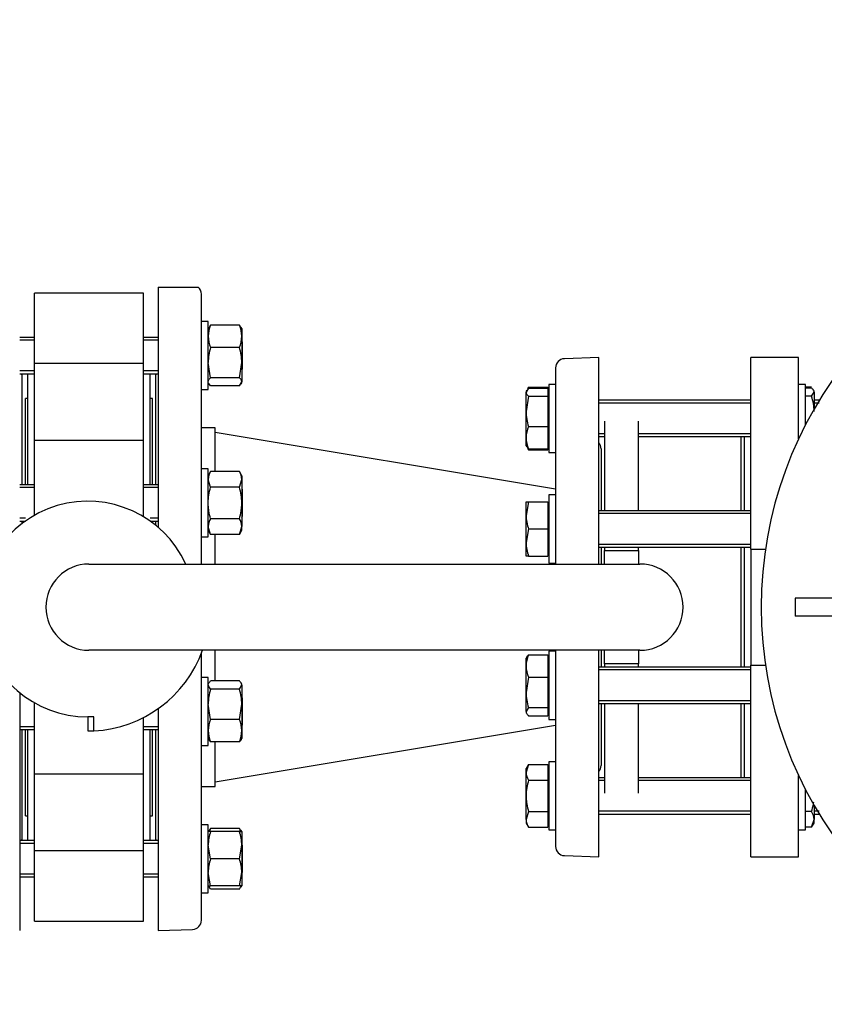
# Model space of a CAD drawing. Units: millimetres. Extents: x 133 to 5484, y 133 to 3827.
# Drawn here: x 828 to 1183, y 2954 to 3387 of the extents above; entities that cross this region are included whole.
import ezdxf

# ---------------------------------------------------------------- set-up
doc = ezdxf.new("R2010")
doc.units = ezdxf.units.MM
for name, color, linetype in [('62013_DN100_PRES', 7, 'Continuous'), ('62014_DN150_PRES', 7, 'Continuous'), ('63143_CON_RED_15', 7, 'Continuous'), ('72006_1P-NCH-DN1', 7, 'Continuous'), ('73011_DN150_BUTT', 7, 'Continuous'), ('Default', 7, 'Continuous'), ('M16_FULL_HEX_NUT', 7, 'Continuous'), ('M16_PLAIN_WASHER', 7, 'Continuous'), ('M16_X_120_LG_HEX', 7, 'Continuous'), ('M16_X_130_LG_HEX', 7, 'Continuous'), ('PLM160RB5_0', 7, 'Continuous'), ('SV66-9202-PN16_1', 7, 'Continuous')]:
    doc.layers.add(name, color=color, linetype=linetype)
doc.styles.add('SEACAD_seiso_ttf', font='AGENCYR.TTF')
doc.dimstyles.new('ISO', dxfattribs={"dimtxt": 46.666667, "dimasz": 46.666667, "dimexe": 23.333333, "dimexo": 0, "dimgap": 23.333333, "dimtad": 1, "dimtxsty": 'SEACAD_seiso_ttf', "dimblk1": '_SE_FILLED', "dimblk2": '_SE_FILLED', "dimsah": 1, "dimcen": 23.333333, "dimadec": 0, "dimazin": 0, "dimtfac": 1, "dimtmove": 0, "dimatfit": 3, "dimfxl": 1, "dimtolj": 1, "dimarcsym": 0})

# ---------------------------------------------------------------- blocks, each defined once
blk = doc.blocks.new('SE1')
at = {"layer": '62013_DN100_PRES', "color": 7, "linetype": 'Continuous'}
for p, q in [((1083.3, 3238.6), (1068.16, 3238.07)), ((1083.3, 3147.6), (1083.3, 3238.6)), ((1064.3, 3234.08), (1064.3, 3147.6)), ((1084.3, 3198.41), (1084.3, 3171.05)), ((1084.3, 3155.05), (1084.3, 3147.6)), ((1064.3, 3109.6), (1064.3, 3023.13)), ((1083.3, 3018.6), (1083.3, 3109.6)), ((1084.3, 3109.6), (1084.3, 3102.16)), ((1084.3, 3086.16), (1084.3, 3058.79)), ((1068.16, 3019.13), (1083.3, 3018.6))]:
    blk.add_line(p, q, dxfattribs=at)
for centre, start, end in [((1068.3, 3234.08), 92, 180), ((1080.3, 3198.41), 0, 41.4096), ((1080.3, 3058.79), 318.5904, 0), ((1068.3, 3023.13), 180, 268)]:
    blk.add_arc(centre, 4, start, end, dxfattribs=at)
at = {"layer": '62014_DN150_PRES', "color": 7, "linetype": 'Continuous'}
for p, q in [((889.3, 3269.6), (889.3, 3163.75)), ((889.3, 3269.6), (904.44, 3269.6)), ((904.44, 3269.6), (906.91, 3269.6)), ((908.3, 3147.6), (908.3, 3266.58)), ((829.3, 3230.91), (829.3, 3182.53)), ((888.3, 3182.53), (888.3, 3230.91)), ((914.3, 3207.6), (908.3, 3207.6)), ((914.3, 3207.6), (908.3, 3207.6)), ((914.3, 3188.38), (914.3, 3207.6)), ((829.3, 3166.53), (829.3, 3165.43)), ((888.3, 3164.59), (888.3, 3166.53)), ((914.3, 3147.6), (914.3, 3160.67)), ((908.3, 2990.63), (908.3, 3108.14)), ((914.3, 3096.07), (914.3, 3109.6)), ((828.3, 3090.93), (828.3, 2986.1)), ((889.3, 3083.9), (889.3, 2986.1)), ((829.3, 3074.68), (829.3, 3026.29)), ((888.3, 3026.29), (888.3, 3074.68)), ((914.3, 3049.6), (914.3, 3069.3)), ((908.3, 3049.6), (914.3, 3049.6)), ((908.3, 3049.6), (914.3, 3049.6)), ((889.3, 2986.1), (904.44, 2986.63)), ((889.3, 2986.1), (904.44, 2986.63))]:
    blk.add_line(p, q, dxfattribs=at)
for centre, start, end in [((904.3, 3266.58), 0, 49.1356), ((904.3, 3266.58), 0, 49.1356), ((825.3, 3230.91), 0, 8.0029), ((825.3, 3230.91), 0, 8.0029), ((892.3, 3230.91), 171.9971, 180), ((892.3, 3230.91), 171.9971, 180), ((825.3, 3026.29), 351.9971, 0), ((825.3, 3026.29), 351.9971, 0), ((892.3, 3026.29), 180, 188.0029), ((892.3, 3026.29), 180, 188.0029), ((904.3, 2990.63), 272, 0), ((904.3, 2990.63), 272, 0)]:
    blk.add_arc(centre, 4, start, end, dxfattribs=at)
at = {"layer": '63143_CON_RED_15', "color": 7, "linetype": 'Continuous'}
for p, q in [((1064.3, 3180.6), (914.3, 3205.6)), ((914.3, 3051.6), (1064.3, 3076.6))]:
    blk.add_line(p, q, dxfattribs=at)
at = {"layer": '72006_1P-NCH-DN1', "color": 7, "linetype": 'Continuous'}
for p, q in [((1085.8, 3210.6), (1085.8, 3171.05)), ((1100.8, 3171.05), (1100.8, 3210.6)), ((1145.8, 3203.75), (1145.8, 3171.05)), ((1085.8, 3155.05), (1085.8, 3153.51)), ((1100.8, 3153.51), (1100.8, 3155.05)), ((1145.8, 3155.05), (1145.8, 3102.16)), ((1085.8, 3153.51), (1100.8, 3153.51)), ((1085.8, 3147.6), (1085.8, 3153.51)), ((1100.8, 3153.51), (1100.8, 3147.6)), ((1085.8, 3103.69), (1085.8, 3109.6)), ((1100.8, 3109.6), (1100.8, 3103.69)), ((1100.8, 3103.69), (1085.8, 3103.69)), ((1085.8, 3103.69), (1085.8, 3102.16)), ((1100.8, 3102.16), (1100.8, 3103.69)), ((1085.8, 3086.16), (1085.8, 3046.6)), ((1100.8, 3046.6), (1100.8, 3086.16)), ((1145.8, 3086.16), (1145.8, 3053.45))]:
    blk.add_line(p, q, dxfattribs=at)
at = {"layer": '73011_DN150_BUTT', "color": 7, "linetype": 'Continuous'}
for p, q in [((834.8, 3236.03), (834.8, 3266.98)), ((882.8, 3266.98), (834.8, 3266.98)), ((882.8, 3236.03), (882.8, 3266.98)), ((882.8, 3236.03), (834.8, 3236.03)), ((834.8, 3201.82), (834.8, 3236.03)), ((882.8, 3201.82), (882.8, 3236.03)), ((831.8, 3231.47), (831.8, 3182.53)), ((885.8, 3182.53), (885.8, 3231.47)), ((830.8, 3182.53), (830.8, 3220.6)), ((831.8, 3220.6), (830.8, 3220.6)), ((886.8, 3220.6), (885.8, 3220.6)), ((886.8, 3182.53), (886.8, 3220.6)), ((834.8, 3174.53), (834.8, 3202.03)), ((882.8, 3202.03), (834.8, 3202.03)), ((882.8, 3174.53), (882.8, 3202.03)), ((834.8, 3169.08), (834.8, 3174.53)), ((882.8, 3168.46), (882.8, 3174.53)), ((886.8, 3165.76), (886.8, 3166.53)), ((858.8, 3147.6), (1101.43, 3147.6)), ((1101.43, 3109.6), (858.8, 3109.6)), ((834.8, 3082.68), (834.8, 3086.49)), ((834.8, 3055.17), (834.8, 3082.68)), ((860.98, 3080.29), (858.27, 3080.29)), ((858.27, 3080.29), (858.27, 3074.1)), ((860.98, 3074.1), (860.98, 3080.29)), ((882.8, 3055.17), (882.8, 3079.96)), ((830.8, 3036.6), (830.8, 3074.68)), ((831.8, 3074.68), (831.8, 3025.74)), ((858.27, 3074.04), (858.27, 3074.1)), ((858.27, 3074.1), (860.98, 3074.1)), ((885.8, 3025.74), (885.8, 3074.68)), ((886.8, 3036.6), (886.8, 3074.68)), ((834.8, 3021.18), (834.8, 3055.39)), ((834.8, 3055.17), (882.8, 3055.17)), ((882.8, 3021.18), (882.8, 3055.39)), ((830.8, 3036.6), (831.8, 3036.6)), ((885.8, 3036.6), (886.8, 3036.6)), ((882.8, 3021.18), (834.8, 3021.18)), ((834.8, 2990.23), (834.8, 3021.18)), ((882.8, 2990.23), (882.8, 3021.18)), ((834.8, 2990.23), (882.8, 2990.23))]:
    blk.add_line(p, q, dxfattribs=at)
for centre, radius, start, end in [((858.27, 3127.79), 47.5, 24.6596, 270), ((858.8, 3128.6), 19, 90, 270), ((1101.43, 3128.6), 19, 270, 90), ((858.27, 3127.79), 53.75, 272.8959, 340.2288), ((858.27, 3127.79), 53.75, 270, 272.8959)]:
    blk.add_arc(centre, radius, start, end, dxfattribs=at)
at = {"layer": 'M16_FULL_HEX_NUT', "color": 7, "linetype": 'Continuous'}
for p, q in [((911.61, 3252), (911.3, 3251.47)), ((912.37, 3252.85), (911.8, 3251.89)), ((925.03, 3252.85), (912.37, 3252.85)), ((925.03, 3252.85), (925.6, 3251.89)), ((926.1, 3251.47), (925.79, 3252)), ((926.1, 3251.47), (926.1, 3247.95)), ((926.1, 3247.95), (926.1, 3236.36)), ((925.03, 3243.06), (912.37, 3243.06)), ((912.37, 3229.67), (911.3, 3236.36)), ((925.03, 3229.67), (926.1, 3236.36)), ((926.1, 3236.36), (926.1, 3227.88)), ((925.03, 3229.67), (912.37, 3229.67)), ((911.3, 3227.47), (911.61, 3226.94)), ((912.37, 3226.08), (911.8, 3227.05)), ((925.03, 3226.08), (912.37, 3226.08)), ((925.03, 3226.08), (926.1, 3227.88)), ((925.79, 3226.94), (926.1, 3227.47)), ((926.1, 3227.47), (926.1, 3227.88)), ((1177.03, 3225.61), (1174.3, 3225.61)), ((1177.03, 3225.14), (1174.3, 3225.14)), ((1178.1, 3223.75), (1177.8, 3224.27)), ((1178.1, 3223.34), (1178.1, 3223.75)), ((1177.03, 3221.55), (1174.3, 3221.55)), ((1177.03, 3221.55), (1178.1, 3223.34)), ((1178.1, 3223.34), (1178.1, 3215.85)), ((912.37, 3188.38), (911.3, 3186.53)), ((912.37, 3181.45), (911.3, 3184.92)), ((925.03, 3188.38), (912.37, 3188.38)), ((926.1, 3186.53), (925.03, 3188.38)), ((925.03, 3181.45), (926.1, 3184.92)), ((926.1, 3186.53), (926.1, 3184.92)), ((926.1, 3184.92), (926.1, 3174.53)), ((925.03, 3181.45), (912.37, 3181.45)), ((926.1, 3174.53), (926.1, 3164.13)), ((925.03, 3167.6), (912.37, 3167.6)), ((912.37, 3160.67), (911.3, 3164.13)), ((925.03, 3160.67), (926.1, 3164.13)), ((926.1, 3162.53), (926.1, 3164.13)), ((911.3, 3162.53), (912.37, 3160.67)), ((925.03, 3160.67), (912.37, 3160.67)), ((925.03, 3160.67), (926.1, 3162.53)), ((911.6, 3095.2), (911.3, 3094.68)), ((912.37, 3092.48), (911.3, 3094.27)), ((925.03, 3096.07), (912.37, 3096.07)), ((925.03, 3092.48), (926.1, 3094.27)), ((926.1, 3094.68), (925.8, 3095.2)), ((926.1, 3094.27), (926.1, 3094.68)), ((926.1, 3094.27), (926.1, 3085.79)), ((925.03, 3092.48), (912.37, 3092.48)), ((912.37, 3079.1), (911.3, 3085.79)), ((925.03, 3079.1), (926.1, 3085.79)), ((926.1, 3085.79), (926.1, 3074.2)), ((925.03, 3079.1), (912.37, 3079.1)), ((926.1, 3074.2), (926.1, 3070.68)), ((911.3, 3070.68), (911.6, 3070.17)), ((925.03, 3069.3), (912.37, 3069.3)), ((925.8, 3070.17), (926.1, 3070.68)), ((1177.03, 3038.53), (1174.3, 3038.53)), ((1178.1, 3041.36), (1178.1, 3035.06)), ((1177.03, 3031.6), (1178.1, 3035.06)), ((1177.03, 3031.6), (1178.1, 3033.45)), ((1178.1, 3033.45), (1178.1, 3035.06)), ((911.61, 3030.27), (911.3, 3029.74)), ((912.37, 3029.74), (911.3, 3029.74)), ((912.37, 3031.12), (911.8, 3030.16)), ((925.03, 3031.12), (912.37, 3031.12)), ((925.03, 3029.74), (912.37, 3029.74)), ((925.03, 3031.12), (925.6, 3030.16)), ((925.03, 3029.74), (926.1, 3029.74)), ((926.1, 3029.74), (925.79, 3030.27)), ((926.1, 3029.74), (926.1, 3023.74)), ((1177.03, 3031.6), (1174.3, 3031.6)), ((912.37, 3017.74), (911.3, 3023.74)), ((925.03, 3017.74), (926.1, 3023.74)), ((926.1, 3023.74), (926.1, 3011.74)), ((925.03, 3017.74), (912.37, 3017.74)), ((912.37, 3005.74), (911.3, 3011.74)), ((925.03, 3005.74), (926.1, 3011.74)), ((926.1, 3011.74), (926.1, 3005.74)), ((911.3, 3005.74), (912.37, 3005.74)), ((911.3, 3005.74), (911.61, 3005.21)), ((912.37, 3004.35), (911.8, 3005.31)), ((925.03, 3005.74), (912.37, 3005.74)), ((925.03, 3004.35), (912.37, 3004.35)), ((926.1, 3005.74), (925.03, 3005.74)), ((925.03, 3004.35), (925.85, 3005.74)), ((925.79, 3005.21), (926.1, 3005.74))]:
    blk.add_line(p, q, dxfattribs=at)
for centre, radius, start, end in [((924.15, 3247.71), 12.85, 156.4054, 178.9132), ((913.25, 3247.71), 12.85, 1.0868, 23.5946), ((923.94, 3248.15), 12.65, 180.9035, 203.7779), ((913.46, 3248.15), 12.65, 336.2221, 359.0965), ((934.11, 3236.14), 22.81, 162.357, 179.4448), ((903.29, 3236.14), 22.81, 0.5552, 17.643), ((1155.29, 3214.64), 22.81, 0.5552, 17.643), ((918.07, 3184.72), 6.77, 147.28, 178.3358), ((919.33, 3184.72), 6.77, 1.6642, 32.72), ((918.07, 3163.94), 6.77, 147.28, 178.3358), ((919.33, 3163.94), 6.77, 1.6642, 32.72), ((934.11, 3085.57), 22.81, 162.357, 179.4448), ((903.29, 3085.57), 22.81, 0.5552, 17.643), ((924.15, 3073.95), 12.85, 156.4054, 178.9132), ((913.25, 3073.95), 12.85, 1.0868, 23.5946), ((923.94, 3074.4), 12.65, 180.9035, 203.7779), ((913.46, 3074.4), 12.65, 336.2221, 359.0965), ((1171.33, 3034.87), 6.77, 1.6642, 32.72), ((929.81, 3023.53), 18.51, 160.3966, 179.3472), ((923.94, 3026.02), 12.65, 156.2221, 162.8159), ((913.46, 3026.02), 12.65, 17.1841, 23.7779), ((907.59, 3023.53), 18.51, 0.6528, 19.6034), ((929.81, 3011.53), 18.51, 160.3966, 179.3472), ((907.59, 3011.53), 18.51, 0.6528, 19.6034)]:
    blk.add_arc(centre, radius, start, end, dxfattribs=at)
for points, knots in [([(911.3, 3227.88), (911.3, 3228.03), (911.32, 3228.18), (911.42, 3228.49), (911.5, 3228.64), (911.78, 3229.08), (912.04, 3229.38), (912.37, 3229.67)], [0, 0, 0, 0, 0.25, 0.25, 0.5, 0.5, 1, 1, 1, 1]), ([(926.1, 3227.88), (926.1, 3228.03), (926.07, 3228.18), (925.98, 3228.49), (925.9, 3228.64), (925.62, 3229.08), (925.35, 3229.38), (925.03, 3229.67)], [0, 0, 0, 0, 0.25, 0.25, 0.5, 0.5, 1, 1, 1, 1]), ([(1178.1, 3223.34), (1178.1, 3223.5), (1178.07, 3223.65), (1177.98, 3223.95), (1177.9, 3224.1), (1177.62, 3224.55), (1177.35, 3224.84), (1177.03, 3225.14)], [0, 0, 0, 0, 0.25, 0.25, 0.5, 0.5, 1, 1, 1, 1]), ([(911.3, 3174.53), (911.3, 3175.7), (911.4, 3176.86), (911.77, 3179.17), (912.05, 3180.33), (912.37, 3181.45)], [0, 0, 0, 0, 0.5, 0.5, 1, 1, 1, 1]), ([(926.1, 3174.53), (926.1, 3175.7), (926, 3176.86), (925.63, 3179.17), (925.35, 3180.33), (925.03, 3181.45)], [0, 0, 0, 0, 0.5, 0.5, 1, 1, 1, 1]), ([(912.37, 3167.6), (912.05, 3168.72), (911.78, 3169.85), (911.5, 3171.59), (911.42, 3172.17), (911.32, 3173.35), (911.3, 3173.94), (911.3, 3174.53)], [0, 0, 0, 0, 0.5, 0.5, 0.75, 0.75, 1, 1, 1, 1]), ([(925.03, 3167.6), (925.35, 3168.72), (925.62, 3169.85), (925.9, 3171.59), (925.98, 3172.17), (926.07, 3173.35), (926.1, 3173.94), (926.1, 3174.53)], [0, 0, 0, 0, 0.5, 0.5, 0.75, 0.75, 1, 1, 1, 1]), ([(911.55, 3095.11), (911.56, 3095.13), (911.57, 3095.16), (911.78, 3095.48), (912.04, 3095.77), (912.37, 3096.07)], [0.4624535, 0.4624535, 0.4624535, 0.4624535, 0.5, 0.5, 1, 1, 1, 1]), ([(926.1, 3094.27), (926.1, 3094.42), (926.07, 3094.58), (925.98, 3094.88), (925.9, 3095.03), (925.62, 3095.48), (925.35, 3095.77), (925.03, 3096.07)], [0, 0, 0, 0, 0.25, 0.25, 0.5, 0.5, 1, 1, 1, 1]), ([(911.55, 3070.25), (911.56, 3070.23), (911.57, 3070.21), (911.78, 3069.88), (912.04, 3069.59), (912.37, 3069.3)], [0.4624535, 0.4624535, 0.4624535, 0.4624535, 0.5, 0.5, 1, 1, 1, 1]), ([(925.85, 3070.25), (925.84, 3070.23), (925.82, 3070.21), (925.62, 3069.88), (925.35, 3069.59), (925.03, 3069.3)], [0.4624535, 0.4624535, 0.4624535, 0.4624535, 0.5, 0.5, 1, 1, 1, 1]), ([(1177.03, 3038.53), (1177.35, 3039.65), (1177.62, 3040.78), (1177.85, 3042.21), (1177.89, 3042.49), (1177.93, 3042.76)], [0, 0, 0, 0, 0.5, 0.5, 0.6184449, 0.6184449, 0.6184449, 0.6184449])]:
    blk.add_open_spline(points, degree=3, knots=knots, dxfattribs=at)
at = {"layer": 'M16_PLAIN_WASHER', "color": 7, "linetype": 'Continuous'}
for p, q in [((911.3, 3254.47), (908.3, 3254.47)), ((911.3, 3224.47), (911.3, 3254.47)), ((908.3, 3224.47), (911.3, 3224.47)), ((1061.3, 3226.75), (1061.3, 3196.75)), ((1064.3, 3226.75), (1061.3, 3226.75)), ((1174.3, 3226.75), (1171.3, 3226.75)), ((1174.3, 3208.88), (1174.3, 3226.75)), ((1061.3, 3196.75), (1064.3, 3196.75)), ((911.3, 3189.53), (908.3, 3189.53)), ((911.3, 3159.53), (911.3, 3189.53)), ((1061.3, 3178.05), (1061.3, 3148.05)), ((1064.3, 3178.05), (1061.3, 3178.05)), ((908.3, 3159.53), (911.3, 3159.53)), ((1061.3, 3148.05), (1064.3, 3148.05)), ((1061.3, 3109.16), (1061.3, 3079.16)), ((1064.3, 3109.16), (1061.3, 3109.16)), ((911.3, 3097.68), (908.3, 3097.68)), ((911.3, 3067.68), (911.3, 3097.68)), ((1061.3, 3079.16), (1064.3, 3079.16)), ((908.3, 3067.68), (911.3, 3067.68)), ((1061.3, 3060.45), (1061.3, 3030.45)), ((1064.3, 3060.45), (1061.3, 3060.45)), ((1174.3, 3030.45), (1174.3, 3048.32)), ((911.3, 3032.74), (908.3, 3032.74)), ((911.3, 3002.74), (911.3, 3032.74)), ((1061.3, 3030.45), (1064.3, 3030.45)), ((1171.3, 3030.45), (1174.3, 3030.45)), ((908.3, 3002.74), (911.3, 3002.74))]:
    blk.add_line(p, q, dxfattribs=at)
at = {"layer": 'M16_X_120_LG_HEX', "color": 7, "linetype": 'Continuous'}
for p, q in [((834.8, 3247.47), (828.3, 3247.47)), ((834.8, 3246.24), (828.3, 3246.24)), ((889.3, 3247.47), (882.8, 3247.47)), ((889.3, 3246.24), (882.8, 3246.24)), ((926.3, 3245.47), (926.1, 3245.67)), ((926.3, 3245.47), (926.3, 3233.47)), ((834.8, 3232.7), (828.3, 3232.7)), ((889.3, 3232.7), (882.8, 3232.7)), ((926.1, 3233.27), (926.3, 3233.47)), ((828.3, 3231.47), (834.8, 3231.47)), ((882.8, 3231.47), (889.3, 3231.47)), ((834.8, 3182.53), (828.3, 3182.53)), ((834.8, 3181.3), (828.3, 3181.3)), ((889.3, 3182.53), (882.8, 3182.53)), ((889.3, 3181.3), (882.8, 3181.3)), ((926.3, 3180.53), (926.1, 3180.73)), ((926.3, 3180.53), (926.3, 3168.53)), ((830.78, 3167.75), (828.3, 3167.75)), ((889.3, 3167.75), (885.75, 3167.75)), ((926.1, 3168.32), (926.3, 3168.53)), ((828.3, 3166.53), (830.78, 3166.53)), ((885.75, 3166.53), (889.3, 3166.53)), ((828.61, 3090.68), (828.3, 3090.68)), ((828.61, 3089.45), (828.3, 3089.45)), ((926.3, 3088.68), (926.1, 3088.88)), ((926.3, 3088.68), (926.3, 3076.68)), ((926.1, 3076.48), (926.3, 3076.68)), ((834.8, 3075.91), (828.3, 3075.91)), ((828.3, 3074.68), (834.8, 3074.68)), ((889.3, 3075.91), (882.8, 3075.91)), ((882.8, 3074.68), (889.3, 3074.68)), ((834.8, 3025.74), (828.3, 3025.74)), ((834.8, 3024.51), (828.3, 3024.51)), ((889.3, 3025.74), (882.8, 3025.74)), ((889.3, 3024.51), (882.8, 3024.51)), ((926.3, 3023.74), (926.1, 3023.94)), ((926.3, 3023.74), (926.3, 3011.74)), ((926.1, 3011.54), (926.3, 3011.74)), ((834.8, 3010.96), (828.3, 3010.96)), ((828.3, 3009.74), (834.8, 3009.74)), ((889.3, 3010.96), (882.8, 3010.96)), ((882.8, 3009.74), (889.3, 3009.74))]:
    blk.add_line(p, q, dxfattribs=at)
at = {"layer": 'M16_X_130_LG_HEX', "color": 7, "linetype": 'Continuous'}
for p, q in [((1052.37, 3225.14), (1051.3, 3223.34)), ((1051.61, 3224.29), (1051.3, 3223.75)), ((1051.3, 3223.75), (1051.3, 3223.34)), ((1052.37, 3225.61), (1051.89, 3224.77)), ((1052.37, 3225.61), (1060.8, 3225.61)), ((1052.37, 3225.14), (1060.8, 3225.14)), ((1060.8, 3225.61), (1060.8, 3225.14)), ((1060.8, 3225.14), (1060.8, 3221.55)), ((1051.3, 3214.86), (1051.3, 3223.34)), ((1052.37, 3221.55), (1051.3, 3214.86)), ((1052.37, 3221.55), (1060.8, 3221.55)), ((1061.3, 3223), (1060.8, 3223)), ((1060.8, 3221.55), (1060.8, 3208.17)), ((1150.3, 3219.75), (1083.3, 3219.75)), ((1180.41, 3219.75), (1178.1, 3219.75)), ((1150.3, 3218.53), (1083.3, 3218.53)), ((1180.41, 3218.53), (1178.1, 3218.53)), ((1051.3, 3203.27), (1051.3, 3214.86)), ((1052.37, 3208.17), (1060.8, 3208.17)), ((1060.8, 3208.17), (1060.8, 3198.37)), ((1051.3, 3199.75), (1051.3, 3203.27)), ((1085.8, 3204.98), (1083.3, 3204.98)), ((1083.3, 3203.75), (1085.8, 3203.75)), ((1150.3, 3204.98), (1100.8, 3204.98)), ((1100.8, 3203.75), (1150.3, 3203.75)), ((1051.3, 3199.75), (1051.61, 3199.22)), ((1052.37, 3198.37), (1051.8, 3199.33)), ((1051.89, 3198.73), (1052.37, 3197.9)), ((1052.37, 3198.37), (1060.8, 3198.37)), ((1052.37, 3197.9), (1060.8, 3197.9)), ((1060.8, 3200.51), (1061.3, 3200.51)), ((1060.8, 3198.37), (1060.8, 3197.9)), ((1051.3, 3169.05), (1051.3, 3175.05)), ((1051.3, 3175.05), (1052.37, 3175.05)), ((1052.37, 3175.05), (1051.3, 3169.05)), ((1052.37, 3175.05), (1060.8, 3175.05)), ((1060.8, 3175.05), (1060.8, 3163.05)), ((1061.3, 3174.29), (1060.8, 3174.29)), ((1051.3, 3157.05), (1051.3, 3169.05)), ((1150.3, 3171.05), (1083.3, 3171.05)), ((1150.3, 3169.82), (1083.3, 3169.82)), ((1052.37, 3163.05), (1051.3, 3157.05)), ((1052.37, 3163.05), (1060.8, 3163.05)), ((1060.8, 3163.05), (1060.8, 3151.05)), ((1051.3, 3151.05), (1051.3, 3157.05)), ((1150.3, 3156.27), (1083.3, 3156.27)), ((1083.3, 3155.05), (1150.3, 3155.05)), ((1052.37, 3151.05), (1051.3, 3151.05)), ((1052.37, 3151.05), (1060.8, 3151.05)), ((1060.8, 3151.8), (1061.3, 3151.8)), ((1051.6, 3106.68), (1051.3, 3106.16)), ((1052.37, 3107.55), (1060.8, 3107.55)), ((1060.8, 3107.55), (1060.8, 3097.75)), ((1051.3, 3102.65), (1051.3, 3106.16)), ((1051.3, 3091.06), (1051.3, 3102.65)), ((1061.3, 3105.41), (1060.8, 3105.41)), ((1150.3, 3102.16), (1083.3, 3102.16)), ((1150.3, 3100.94), (1083.3, 3100.94)), ((1052.37, 3097.75), (1051.3, 3091.06)), ((1052.37, 3097.75), (1060.8, 3097.75)), ((1060.8, 3097.75), (1060.8, 3084.36)), ((1051.3, 3082.57), (1051.3, 3091.06)), ((1150.3, 3087.39), (1083.3, 3087.39)), ((1083.3, 3086.16), (1150.3, 3086.16)), ((1052.37, 3084.36), (1051.3, 3082.57)), ((1051.3, 3082.57), (1051.3, 3082.16)), ((1051.3, 3082.16), (1051.6, 3081.65)), ((1052.37, 3084.36), (1060.8, 3084.36)), ((1052.37, 3080.78), (1060.8, 3080.78)), ((1060.8, 3084.36), (1060.8, 3080.78)), ((1060.8, 3082.92), (1061.3, 3082.92)), ((1052.37, 3059.31), (1051.3, 3055.85)), ((1052.37, 3059.31), (1051.3, 3057.45)), ((1052.37, 3059.31), (1060.8, 3059.31)), ((1060.8, 3059.31), (1060.8, 3052.38)), ((1051.3, 3055.85), (1051.3, 3057.45)), ((1051.3, 3045.45), (1051.3, 3055.85)), ((1061.3, 3056.7), (1060.8, 3056.7)), ((1052.37, 3052.38), (1060.8, 3052.38)), ((1060.8, 3052.38), (1060.8, 3038.53)), ((1085.8, 3053.45), (1083.3, 3053.45)), ((1085.8, 3052.23), (1083.3, 3052.23)), ((1150.3, 3053.45), (1100.8, 3053.45)), ((1150.3, 3052.23), (1100.8, 3052.23)), ((1051.3, 3035.06), (1051.3, 3045.45)), ((1052.37, 3038.53), (1051.3, 3035.06)), ((1052.37, 3038.53), (1060.8, 3038.53)), ((1060.8, 3038.53), (1060.8, 3031.6)), ((1150.3, 3038.68), (1083.3, 3038.68)), ((1083.3, 3037.45), (1150.3, 3037.45)), ((1180.41, 3038.68), (1178.1, 3038.68)), ((1178.1, 3037.45), (1180.41, 3037.45)), ((1051.3, 3035.06), (1051.3, 3033.45)), ((1051.3, 3033.45), (1052.37, 3031.6)), ((1060.8, 3034.21), (1061.3, 3034.21)), ((1052.37, 3031.6), (1060.8, 3031.6))]:
    blk.add_line(p, q, dxfattribs=at)
for centre, radius, start, end in [((1074.11, 3215.08), 22.81, 180.5552, 197.643), ((1063.94, 3203.07), 12.65, 156.2221, 179.0965), ((1064.15, 3203.51), 12.85, 181.0868, 203.5946), ((1069.81, 3169.26), 18.51, 180.6528, 199.6034), ((1069.81, 3157.26), 18.51, 180.6528, 199.6034), ((1064.15, 3102.4), 12.85, 156.4054, 178.9132), ((1063.94, 3102.85), 12.65, 180.9035, 203.7779), ((1074.11, 3091.28), 22.81, 180.5552, 197.643), ((1058.07, 3056.04), 6.77, 181.6642, 212.72), ((1058.07, 3035.26), 6.77, 181.6642, 212.72)]:
    blk.add_arc(centre, radius, start, end, dxfattribs=at)
for points, knots in [([(1051.3, 3223.34), (1051.3, 3223.19), (1051.32, 3223.04), (1051.42, 3222.74), (1051.5, 3222.59), (1051.78, 3222.14), (1052.04, 3221.84), (1052.37, 3221.55)], [0, 0, 0, 0, 0.25, 0.25, 0.5, 0.5, 1, 1, 1, 1]), ([(1051.55, 3106.59), (1051.56, 3106.62), (1051.57, 3106.64), (1051.78, 3106.96), (1052.04, 3107.25), (1052.37, 3107.55)], [0.4624535, 0.4624535, 0.4624535, 0.4624535, 0.5, 0.5, 1, 1, 1, 1]), ([(1051.3, 3082.57), (1051.3, 3082.42), (1051.32, 3082.27), (1051.42, 3081.96), (1051.5, 3081.81), (1051.78, 3081.37), (1052.04, 3081.07), (1052.37, 3080.78)], [0, 0, 0, 0, 0.25, 0.25, 0.5, 0.5, 1, 1, 1, 1]), ([(1052.37, 3052.38), (1052.05, 3051.26), (1051.77, 3050.1), (1051.4, 3047.79), (1051.3, 3046.63), (1051.3, 3045.45)], [0, 0, 0, 0, 0.5, 0.5, 1, 1, 1, 1]), ([(1051.3, 3045.45), (1051.3, 3044.87), (1051.32, 3044.28), (1051.42, 3043.1), (1051.5, 3042.52), (1051.78, 3040.78), (1052.05, 3039.65), (1052.37, 3038.53)], [0, 0, 0, 0, 0.25, 0.25, 0.5, 0.5, 1, 1, 1, 1])]:
    blk.add_open_spline(points, degree=3, knots=knots, dxfattribs=at)
at = {"layer": 'PLM160RB5_0', "color": 7, "linetype": 'Continuous'}
for p, q in [((1197.7, 3132.6), (1169.8, 3132.6)), ((1169.8, 3132.6), (1169.8, 3124.6)), ((1197.7, 3124.6), (1169.8, 3124.6))]:
    blk.add_line(p, q, dxfattribs=at)
blk.add_arc((1329.8, 3128.6), 175, 21.2758, 338.7242, dxfattribs=at)
at = {"layer": 'SV66-9202-PN16_1', "color": 7, "linetype": 'Continuous'}
for p, q in [((1150.3, 3154.12), (1150.3, 3238.6)), ((1171.3, 3238.6), (1150.3, 3238.6)), ((1171.3, 3202.78), (1171.3, 3238.6)), ((1147.3, 3203.75), (1147.3, 3171.05)), ((1147.3, 3155.05), (1147.3, 3102.16)), ((1150.3, 3154.12), (1156.67, 3154.12)), ((1150.3, 3154.12), (1150.3, 3103.09)), ((1150.3, 3103.09), (1156.67, 3103.09)), ((1150.3, 3018.6), (1150.3, 3103.09)), ((1147.3, 3086.16), (1147.3, 3053.45)), ((1171.3, 3018.6), (1171.3, 3054.42)), ((1150.3, 3018.6), (1171.3, 3018.6))]:
    blk.add_line(p, q, dxfattribs=at)
blk = doc.blocks.new('_SE_FILLED')
at = {"color": 0}
blk.add_line((0, 0), (-1, 0), dxfattribs=at)
blk.add_solid([(0, 0), (-1, -0.1665), (-1, 0.1665), (0, 0)], dxfattribs=at)
blk = doc.blocks.new('DMBLK342')
at = {"layer": 'Default', "color": 0, "linetype": 'Continuous', "lineweight": -2, "transparency": 16777216}
for p, q in [((449.87, 2958.32), (449.87, 3676.66)), ((2209.87, 2958.32), (2209.87, 3676.66)), ((2163.2, 3653.32), (496.53, 3653.32))]:
    blk.add_line(p, q, dxfattribs=at)
at = {"layer": 'Defpoints', "color": 0, "linetype": 'Continuous', "transparency": 16777216}
for p in [(449.87, 3653.32), (449.87, 2958.32), (2209.87, 2958.32)]:
    blk.add_point(p, dxfattribs=at)
at = {"layer": 'Default', "color": 0, "linetype": 'Continuous', "lineweight": -2, "transparency": 16777216, "xscale": 46.66666666666667, "yscale": 46.66666666666667, "zscale": 46.66666666666667, "rotation": 180.0000000000004}
blk.add_blockref('_SE_FILLED', (449.87, 3653.32), dxfattribs=at)
at = {"layer": 'Default', "color": 0, "linetype": 'Continuous', "lineweight": -2, "transparency": 16777216, "xscale": 46.66666666666667, "yscale": 46.66666666666667, "zscale": 46.66666666666667}
blk.add_blockref('_SE_FILLED', (2209.87, 3653.32), dxfattribs=at)
at = {"layer": 'Default', "color": 0, "linetype": 'Continuous', "transparency": 16777216, "insert": (1329.87, 3699.99), "char_height": 46.6667, "attachment_point": 5, "style": 'SEACAD_seiso_ttf'}
blk.add_mtext('\\A1;\\A1;1760', dxfattribs=at)

msp = doc.modelspace()

# ---------------------------------------------------------------- block references
at = {"layer": 'Default'}
msp.add_blockref('SE1', (0, 0), dxfattribs=at)

# ---------------------------------------------------------------- dimensions: what is measured, and where the dimension line sits
at = {"layer": 'Default', "color": 7, "linetype": 'Continuous'}
dim = msp.add_linear_dim(base=(449.866, 3653.323), p1=(2209.866, 2958.323), p2=(449.866, 2958.323), angle=180, text='\\A1;<>', dimstyle='ISO', dxfattribs=at)
dim.commit()
dim.dimension.update_dxf_attribs({"geometry": 'DMBLK342', "text_midpoint": (1329.866, 3653.323), "dimtype": 161})

doc.saveas('drawing.dxf')
